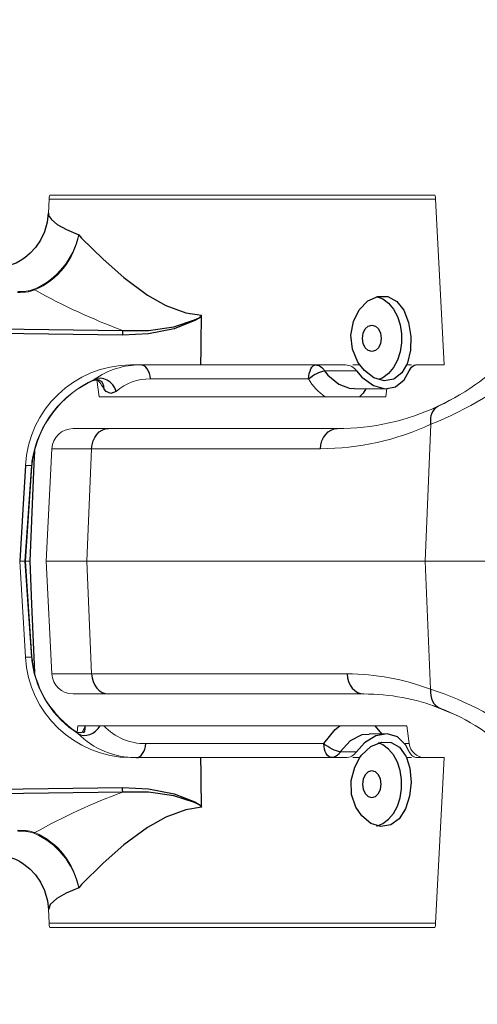
# Model space of a CAD drawing. Extents: x 0 to 6728, y 0 to 4752.
# Drawn here: x 3168 to 3306, y 1129 to 1426 of the extents above; entities that cross this region are included whole.
import ezdxf

# ---------------------------------------------------------------- set-up
doc = ezdxf.new("R2010")
doc.units = 0
doc.header["$MEASUREMENT"] = 0
doc.header["$PDSIZE"] = -1
doc.styles.add('SLDTEXTSTYLE0', font='ARIAL.TTF', dxfattribs={"width": 0.948})
doc.dimstyles.new('SLDDIMSTYLE0', dxfattribs={"dimtxt": 56.444444, "dimasz": 40, "dimexe": 12, "dimexo": 0.0625, "dimgap": 14.111111, "dimtad": 2, "dimdec": 4, "dimlfac": 0.625, "dimzin": 12, "dimdsep": 46, "dimtxsty": 'SLDTEXTSTYLE0', "dimsah": 1, "dimcen": 0.09, "dimclrd": 5, "dimclre": 5, "dimclrt": 5, "dimadec": 1, "dimazin": 0, "dimtfac": 1, "dimtofl": 0, "dimtmove": 0, "dimatfit": 3, "dimfxl": 0, "dimtolj": 1, "dimarcsym": 0})
doc.dimstyles.new('SLDDIMSTYLE1', dxfattribs={"dimtxt": 56.444444, "dimasz": 40, "dimexe": 12, "dimexo": 0.0625, "dimgap": 14.111111, "dimtad": 2, "dimdec": 4, "dimlfac": 0.625, "dimzin": 12, "dimdsep": 46, "dimtxsty": 'SLDTEXTSTYLE0', "dimsah": 1, "dimcen": 0.09, "dimclrd": 5, "dimclre": 5, "dimclrt": 5, "dimadec": 1, "dimazin": 0, "dimtfac": 1, "dimtofl": 0, "dimtmove": 0, "dimatfit": 3, "dimfxl": 0, "dimtolj": 1, "dimtzin": 12, "dimarcsym": 0})
doc.dimstyles.new('SLDDIMSTYLE2', dxfattribs={"dimtxt": 56.444444, "dimasz": 40, "dimexe": 12, "dimexo": 0.0625, "dimgap": 14.111111, "dimtad": 2, "dimdec": 4, "dimlfac": 0.625, "dimzin": 12, "dimdsep": 46, "dimtxsty": 'SLDTEXTSTYLE0', "dimsah": 1, "dimcen": 0.09, "dimclrd": 5, "dimclre": 5, "dimclrt": 5, "dimadec": 1, "dimazin": 0, "dimtfac": 1, "dimtofl": 0, "dimtmove": 0, "dimatfit": 3, "dimfxl": 0, "dimtolj": 1, "dimtzin": 12, "dimarcsym": 0})
doc.dimstyles.new('SLDDIMSTYLE3', dxfattribs={"dimtxt": 56.444444, "dimasz": 40, "dimexe": 12, "dimexo": 0.0625, "dimgap": 14.111111, "dimtad": 2, "dimdec": 1, "dimlfac": 0.625, "dimzin": 12, "dimdsep": 46, "dimtxsty": 'SLDTEXTSTYLE0', "dimsah": 1, "dimcen": 0.09, "dimclrd": 5, "dimclre": 5, "dimclrt": 5, "dimadec": 0, "dimazin": 0, "dimtfac": 1, "dimtofl": 0, "dimtmove": 0, "dimatfit": 3, "dimfxl": 0, "dimtolj": 1, "dimtzin": 12, "dimarcsym": 0})
doc.dimstyles.new('SLDDIMSTYLE5', dxfattribs={"dimtxt": 56.444444, "dimasz": 40, "dimexe": 12, "dimexo": 0.0625, "dimgap": 14.111111, "dimtad": 2, "dimdec": 1, "dimlfac": 0.125, "dimzin": 12, "dimdsep": 46, "dimtxsty": 'SLDTEXTSTYLE0', "dimsah": 1, "dimcen": 0.09, "dimclrd": 5, "dimclre": 5, "dimclrt": 5, "dimadec": 0, "dimazin": 0, "dimtfac": 1, "dimtofl": 0, "dimtmove": 0, "dimatfit": 3, "dimfxl": 0, "dimtolj": 1, "dimtzin": 12, "dimarcsym": 0})
doc.dimstyles.new('SLDDIMSTYLE6', dxfattribs={"dimtxt": 56.444444, "dimasz": 40, "dimexe": 12, "dimexo": 0.0625, "dimgap": 14.111111, "dimtad": 2, "dimdec": 1, "dimlfac": 0.125, "dimzin": 12, "dimdsep": 46, "dimtxsty": 'SLDTEXTSTYLE0', "dimsah": 1, "dimcen": 0.09, "dimclrd": 5, "dimclre": 5, "dimclrt": 5, "dimadec": 0, "dimazin": 0, "dimtfac": 1, "dimtmove": 0, "dimatfit": 3, "dimfxl": 0, "dimtolj": 1, "dimtzin": 12, "dimarcsym": 0})
doc.dimstyles.new('SLDDIMSTYLE7', dxfattribs={"dimtxt": 56.444444, "dimasz": 40, "dimexe": 12, "dimexo": 0.0625, "dimgap": 14.111111, "dimtad": 2, "dimdec": 4, "dimlfac": 0.125, "dimzin": 12, "dimdsep": 46, "dimtxsty": 'SLDTEXTSTYLE0', "dimsah": 1, "dimcen": 0.09, "dimclrd": 5, "dimclre": 5, "dimclrt": 5, "dimadec": 1, "dimazin": 0, "dimtfac": 1, "dimtofl": 0, "dimtmove": 0, "dimatfit": 3, "dimfxl": 0, "dimtolj": 1, "dimtzin": 12, "dimarcsym": 0})
doc.dimstyles.new('SLDDIMSTYLE8', dxfattribs={"dimtxt": 56.444444, "dimasz": 40, "dimexe": 12, "dimexo": 0.0625, "dimgap": 14.111111, "dimtad": 2, "dimdec": 4, "dimlfac": 0.125, "dimzin": 12, "dimdsep": 46, "dimtxsty": 'SLDTEXTSTYLE0', "dimsah": 1, "dimcen": 0.09, "dimclrd": 5, "dimclre": 5, "dimclrt": 5, "dimadec": 1, "dimazin": 0, "dimtfac": 1, "dimtofl": 0, "dimtmove": 0, "dimatfit": 3, "dimfxl": 0, "dimtolj": 1, "dimtzin": 12, "dimarcsym": 0})

# ---------------------------------------------------------------- blocks, each defined once
blk = doc.blocks.new('*D')
at = {"color": 7}
for p, q in [((4833.49, 4102.16), (4864.49, 4277.96)), ((4833.49, 4102.16), (4862.4, 4266.13)), ((4506.17, 4150.44), (4472.24, 4243.64)), ((4282.58, 4239.95), (4202.58, 4239.95)), ((4602.53, 3854.19), (4282.58, 4239.95)), ((4833.49, 4102.16), (4842.8, 4154.96)), ((4561.53, 3632.78), (4045.37, 3946.71)), ((5395.47, 3770.19), (5435.9, 3784.91)), ((4561.53, 3632.78), (4727.2, 3532.02)), ((4416.2, 3577.97), (4084.15, 3629.55)), ((4416.2, 3577.97), (5048.61, 3479.74)), ((4737.61, 3525.69), (4903.28, 3424.93)), ((1671.27, 2672.45), (1671.27, 3010.76)), ((1668.07, 2675.65), (1432.05, 2911.67))]:
    blk.add_line(p, q, dxfattribs=at)
for p, q in [((1671.27, 2681.74), (1671.27, 3000.3)), ((1727.27, 2681.74), (1727.27, 3000.3)), ((1671.27, 2988.3), (1591.27, 2988.3)), ((1671.27, 2988.3), (1727.27, 2988.3)), ((1727.27, 2988.3), (2185.13, 2988.3)), ((5519.08, 2536.99), (5388.66, 2895.31)), ((4641.01, 2610.42), (5392.77, 2884.04)), ((1860.46, 2675.65), (1860.46, 2815.67)), ((1523.22, 2675.65), (1523.22, 2755.65)), ((1730.47, 2675.65), (1511.22, 2675.65)), ((1523.22, 2672.45), (1523.22, 2675.65)), ((1730.47, 2675.65), (1872.46, 2675.65)), ((1860.46, 2643.65), (1860.46, 2675.65)), ((1671.27, 2672.45), (1511.22, 2672.45)), ((1523.22, 2672.45), (1523.22, 2555.9)), ((5470.84, 2515.17), (5842.25, 2650.35)), ((5830.97, 2646.25), (5882.96, 2503.42)), ((1707.81, 2643.65), (1872.46, 2643.65)), ((1860.46, 2643.65), (1860.46, 2563.65)), ((4746.81, 2319.76), (4636.91, 2621.7)), ((1682.18, 2598.85), (1682.18, 2440.69)), ((1716.36, 2598.85), (1716.36, 2440.69)), ((5479.04, 2492.62), (5723.91, 2581.75)), ((5712.64, 2577.64), (5756.42, 2457.36)), ((5467.19, 2352.09), (5894.23, 2507.52)), ((5882.96, 2503.42), (5954.19, 2307.7)), ((5628.43, 2419.29), (5601.06, 2494.46)), ((5527.33, 2373.98), (5767.69, 2461.46)), ((5756.42, 2457.36), (5815.82, 2294.16)), ((1682.18, 2452.69), (1602.18, 2452.69)), ((1682.18, 2452.69), (1716.36, 2452.69)), ((1716.36, 2452.69), (2040.77, 2452.69)), ((5024.55, 2199.5), (5639.7, 2423.39)), ((5628.43, 2419.29), (5631.16, 2411.77)), ((5390.23, 2324.08), (5642.44, 2415.88)), ((5631.16, 2411.77), (5713.52, 2185.51)), ((4615.43, 2135.72), (4537.89, 2348.76)), ((5381.76, 2329.51), (5523.95, 1938.87)), ((5074.16, 2209.04), (5378.77, 2319.91)), ((4978.53, 2267.88), (4604.15, 2131.62)), ((5074.52, 2209.17), (4634.25, 2048.92)), ((5005.89, 2192.7), (5006.54, 2190.91)), ((5010.71, 2179.46), (5148.07, 1802.06)), ((4925.93, 2155.09), (4997.76, 1957.74)), ((4615.43, 2135.72), (4645.52, 2053.03)), ((4865.79, 2133.2), (4937.62, 1935.85)), ((4645.52, 2053.03), (4672.89, 1977.85)), ((4993.66, 1969.02), (5068.83, 1996.38)), ((5519.84, 1950.14), (5595.02, 1977.5)), ((5595.02, 1977.5), (5675.02, 1977.5)), ((5143.97, 1813.33), (5519.84, 1950.14)), ((4933.51, 1947.13), (4825.37, 1907.77)), ((2630.4, 1277.48), (2630.4, 1837.08)), ((1699.27, 1678.68), (904.35, 1678.68)), ((916.35, 1678.68), (916.35, 846.68)), ((1699.27, 1678.68), (1119.54, 1678.68)), ((1131.54, 1678.68), (1131.54, 1262.68)), ((1699.27, 1678.68), (1699.59, 336.99)), ((1118.93, 1546.05), (1055.84, 1546.05)), ((1055.84, 1546.05), (1055.84, 1395.3)), ((1118.93, 1395.3), (1118.93, 1546.05)), ((1055.84, 1395.3), (1118.93, 1395.3)), ((903.74, 1338.05), (840.65, 1338.05)), ((840.65, 1338.05), (840.65, 1187.31)), ((903.74, 1187.31), (903.74, 1338.05)), ((2483.27, 1277.48), (2642.4, 1277.48)), ((2630.4, 1247.88), (2630.4, 1277.48)), ((2483.27, 1262.68), (1119.54, 1262.68)), ((2035.27, 1262.68), (2035.27, 337.75)), ((2035.37, 1262.68), (2035.59, 337.07)), ((2483.27, 1262.68), (2483.27, 337.75)), ((2483.27, 1247.88), (2642.4, 1247.88)), ((2630.4, 1247.88), (2630.4, 1167.88)), ((840.65, 1187.31), (903.74, 1187.31)), ((1699.27, 846.68), (904.35, 846.68)), ((1942.94, 424.74), (1792.2, 424.71)), ((1792.2, 424.71), (1792.21, 361.62)), ((1942.96, 361.66), (1942.94, 424.74)), ((2183.9, 425.45), (2183.9, 362.37)), ((2334.64, 425.45), (2183.9, 425.45)), ((2334.64, 362.37), (2334.64, 425.45)), ((2183.9, 362.37), (2334.64, 362.37)), ((1792.21, 361.62), (1942.96, 361.66)), ((1699.59, 348.99), (2035.59, 349.07)), ((2035.27, 349.75), (2483.27, 349.75))]:
    blk.add_line(p, q)
for centre, radius, start, end in [((4732.4, 3528.85), 748.66, 80, 110), ((4732.4, 3528.85), 736.65, 20, 80), ((4732.4, 3528.85), 623.77, 90, 100.86209), ((4732.4, 3528.85), 623.77, 80, 90), ((1671.27, 2672.45), 326.31, 90, 135)]:
    blk.add_arc(centre, radius, start, end, dxfattribs=at)
for p in [(4732.4, 4191.15), (4506.17, 4150.44), (4833.49, 4102.16), (4833.49, 4102.16), (4833.49, 4102.16), (4602.53, 3854.19), (4643.39, 3804.92), (5395.47, 3770.19), (4561.53, 3632.78), (4416.2, 3577.97), (4732.4, 3528.85), (4732.4, 3528.85), (4732.4, 3528.85), (4732.4, 3528.85), (4732.4, 3528.85), (4732.4, 3528.85), (5048.61, 3479.74), (4903.28, 3424.93), (1668.07, 2675.65), (1671.27, 2672.45), (1671.27, 2672.45), (1671.27, 2643.65)]:
    blk.add_point(p, dxfattribs=at)
for p in [(1730.47, 2675.65), (1730.47, 2675.65), (1671.27, 2672.45), (1671.27, 2672.45), (1727.27, 2672.45), (1707.81, 2643.65), (1682.18, 2598.85), (1716.36, 2598.85), (5519.08, 2536.99), (5470.84, 2515.17), (5479.04, 2492.62), (5527.33, 2373.98), (5467.19, 2352.09), (5381.76, 2329.51), (4746.81, 2319.76), (4978.53, 2267.88), (5074.16, 2209.04), (5074.52, 2209.17), (5024.55, 2199.5), (5005.89, 2192.7), (4925.93, 2155.09), (4865.79, 2133.2), (1699.27, 1678.68), (1699.27, 1678.68), (1699.27, 1678.68), (2483.27, 1277.48), (2035.27, 1262.68), (2035.37, 1262.68), (2483.27, 1262.68), (2483.27, 1262.68), (2483.27, 1247.88), (1699.27, 846.68)]:
    blk.add_point(p)
for points in [[(4862.41, 4266.14), (4823.73, 4277.97), (4821.96, 4266.1)], [(4860.32, 4254.31), (4898.31, 4240.42), (4900.71, 4252.17)], [(4476.35, 4232.37), (4516.19, 4239.35), (4512.38, 4250.73)], [(4732.4, 4152.62), (4772.19, 4145.34), (4772.58, 4157.34)], [(4840.72, 4143.15), (4801.98, 4154.77), (4800.27, 4142.89)], [(4602.53, 3854.19), (4581.61, 3888.8), (4572.37, 3881.14)], [(5424.62, 3780.8), (5415.51, 3820.21), (5404.35, 3815.8)], [(4561.53, 3632.78), (4530.47, 3658.69), (4524.23, 3648.44)], [(4416.2, 3577.97), (4377.59, 3590.04), (4375.75, 3578.18)], [(1671.27, 2998.76), (1630.98, 3002.31), (1631.71, 2990.33)], [(1440.53, 2903.19), (1474.46, 2925.2), (1466.51, 2934.19)]]:
    blk.add_solid(points, dxfattribs=at)
for points in [[(1671.27, 2988.3), (1631.27, 2994.3), (1631.27, 2982.3)], [(1727.27, 2988.3), (1767.27, 2982.3), (1767.27, 2994.3)], [(5392.77, 2884.04), (5353.13, 2875.99), (5357.23, 2864.72)], [(1523.22, 2675.65), (1529.22, 2715.65), (1517.22, 2715.65)], [(1860.46, 2675.65), (1866.46, 2715.65), (1854.46, 2715.65)], [(1523.22, 2672.45), (1517.22, 2632.45), (1529.22, 2632.45)], [(5830.97, 2646.25), (5839.01, 2606.61), (5850.29, 2610.72)], [(1860.46, 2643.65), (1854.46, 2603.65), (1866.46, 2603.65)], [(4641.01, 2610.42), (4680.65, 2618.46), (4676.55, 2629.74)], [(5712.64, 2577.64), (5720.68, 2538), (5731.96, 2542.11)], [(5882.96, 2503.42), (5874.91, 2543.06), (5863.64, 2538.95)], [(5756.42, 2457.36), (5748.37, 2497), (5737.1, 2492.9)], [(1682.18, 2452.69), (1642.18, 2458.69), (1642.18, 2446.69)], [(1716.36, 2452.69), (1756.36, 2446.69), (1756.36, 2458.69)], [(5628.43, 2419.29), (5620.38, 2458.93), (5609.11, 2454.82)], [(5631.16, 2411.77), (5639.2, 2372.13), (5650.48, 2376.24)], [(4615.43, 2135.72), (4607.38, 2175.36), (4596.11, 2171.26)], [(4645.52, 2053.03), (4653.57, 2013.39), (4664.84, 2017.49)], [(4993.66, 1969.02), (5033.29, 1977.06), (5029.19, 1988.33)], [(5519.84, 1950.14), (5559.48, 1958.18), (5555.38, 1969.46)], [(5519.84, 1950.14), (5480.2, 1942.1), (5484.31, 1930.82)], [(4933.51, 1947.13), (4893.87, 1939.08), (4897.98, 1927.81)], [(5143.97, 1813.33), (5183.61, 1821.38), (5179.5, 1832.65)], [(916.35, 1678.68), (910.35, 1638.68), (922.35, 1638.68)], [(1131.54, 1678.68), (1125.54, 1638.68), (1137.54, 1638.68)], [(2630.4, 1277.48), (2636.4, 1317.48), (2624.4, 1317.48)], [(1131.54, 1262.68), (1137.54, 1302.68), (1125.54, 1302.68)], [(2630.4, 1247.88), (2624.4, 1207.88), (2636.4, 1207.88)], [(916.35, 846.68), (922.35, 886.68), (910.35, 886.68)], [(1699.59, 348.99), (1739.59, 342.99), (1739.58, 354.99)], [(2035.59, 349.07), (1995.58, 355.06), (1995.59, 343.06)], [(2035.27, 349.75), (2075.27, 343.75), (2075.27, 355.75)], [(2483.27, 349.75), (2443.27, 355.75), (2443.27, 343.75)]]:
    blk.add_solid(points)
at = {"color": 7, "attachment_point": 1, "style": 'SLDTEXTSTYLE0'}
for s, insert, char_height, rotation in [('30%%d', (4619.92, 4325.53), 42.333, 5), ('10%%d', (4621.5, 4199.64), 42.333, 5.7934), ('60%%d', (5179.67, 4186.69), 42.333, 320), (' 5x', (5244.98, 4131.89), 42.333, 320), ('(', (4084.67, 3986.89), 42.33, 328.6921), ('%%c', (4100.75, 3977.11), 42.333, 328.6921), ('50', (4151.96, 3945.97), 42.333, 328.6921), (')', (4205.5, 3913.4), 42.33, 328.6921), ('%%c', (4105.1, 3681.69), 42.333, 351.1709), ('80', (4164.33, 3672.49), 42.333, 351.1709), ('45%%d', (1486.05, 3008.22), 42.333, 22.5)]:
    blk.add_mtext(s, dxfattribs=dict(at, insert=insert, char_height=char_height, rotation=rotation))
for s, insert, char_height in [('%%c', (3938.36, 4263.19), 42.333), ('8', (3998.3, 4263.19), 42.33), ('H7', (4029.64, 4263.19), 42.333), ('8', (4158.56, 4263.19), 42.33), ('{\\Fgdt;x}', (4101.76, 4263.19), 42.333)]:
    blk.add_mtext(s, dxfattribs=dict(at, insert=insert, char_height=char_height))
at = {"attachment_point": 1, "style": 'SLDTEXTSTYLE0'}
for s, insert, char_height in [(' H8 (2x)', (1971.75, 3043.09), 42.333), ('%%c', (1849.14, 3043.09), 42.333), ('35', (1909.08, 3043.09), 42.333), ('%%c', (1858.39, 2507.48), 42.333), ('18,5', (1918.34, 2507.48), 42.333), ('(6x)', (4729.3, 1899.47), 42.333), ('8', (4697.97, 1899.47), 42.33), ('M', (4650.96, 1899.47), 42.33)]:
    blk.add_mtext(s, dxfattribs=dict(at, insert=insert, char_height=char_height))
for s, insert, char_height, rotation in [(' H8', (5029.24, 2810.02), 42.333, 20), ('100', (4940.9, 2777.87), 42.333, 20), ('20', (1805.68, 2740.29), 42.333, 90), ('%%c', (4884.58, 2757.37), 42.333, 20), ('2', (1468.44, 2568.6), 42.33, 90), ('19', (5979.89, 2397.27), 42.333, 290), ('16', (5841.52, 2383.72), 42.333, 290), ('11', (4593.71, 2355.56), 42.333, 290), ('1', (5710.2, 2354.8), 42.33, 290), ('x45', (5720.92, 2325.35), 42.333, 290), ('%%d', (5752.02, 2239.9), 42.333, 290), (' H7', (5329.53, 1939.17), 42.333, 20), ('50', (5270.64, 1917.74), 42.333, 20), ('%%c', (5214.32, 1897.24), 42.333, 20), ('18,5', (2575.61, 1714.63), 42.333, 90), ('%%c', (2575.61, 1654.7), 42.333, 90), (' 260 ', (1064.14, 1408), 42.333, 90), (' 520 ', (848.95, 1200.01), 42.333, 90), (' 210 ', (1804.9, 416.41), 42.333, 0.0137), (' 280 ', (2196.6, 417.15), 42.333, 360)]:
    blk.add_mtext(s, dxfattribs=dict(at, insert=insert, char_height=char_height, rotation=rotation))

msp = doc.modelspace()

# ---------------------------------------------------------------- linework, layer by layer
at = {"color": 7, "linetype": 'Continuous', "lineweight": 0}
for p, q in [((3176.9884, 1371.81302), (3176.76466, 1367.54383)), ((3293.54936, 1371.81302), (3176.9884, 1371.81302)), ((3293.3549, 1373.07807), (3177.18285, 1373.07807)), ((3296.16634, 1321.87807), (3293.54936, 1371.81302)), ((3222.78016, 1321.87807), (3201.55179, 1321.87807)), ((3266.4072, 1321.87807), (3222.78016, 1321.87807)), ((3268.59915, 1321.87807), (3270.68088, 1321.87807)), ((3284.8117, 1321.87807), (3286.23547, 1321.87807)), ((3296.16634, 1321.87807), (3287.60343, 1321.87807)), ((3269.7092, 1320.07807), (3260.04536, 1320.07807)), ((3191.42105, 1317.38103), (3192.04761, 1312.27807)), ((3255.22882, 1317.66304), (3207.56626, 1317.66304)), ((3260.19705, 1312.27807), (3192.04761, 1312.27807)), ((3270.57701, 1312.27807), (3260.19705, 1312.27807)), ((3268.99434, 1314.67807), (3278.58388, 1314.67807)), ((3278.49015, 1312.27807), (3270.57701, 1312.27807)), ((3278.49015, 1312.27807), (3278.79806, 1314.7858)), ((3292.21241, 1308.48356), (3298.30076, 1311.45994)), ((3290.40785, 1262.67807), (3292.12423, 1304.03709)), ((3184.23856, 1302.67807), (3194.86014, 1302.67807)), ((3194.86014, 1302.67807), (3263.88554, 1302.67807)), ((3199.10881, 1302.67807), (3231.51128, 1302.67807)), ((3207.26052, 1302.67807), (3206.46888, 1302.67807)), ((3231.51128, 1302.67807), (3235.89911, 1302.67807)), ((3263.89041, 1302.67807), (3235.89911, 1302.67807)), ((3257.43405, 1302.67807), (3263.88725, 1302.67807)), ((3177.84733, 1296.61302), (3176.06888, 1262.67807)), ((3189.7992, 1296.61302), (3177.84733, 1296.61302)), ((3188.39092, 1262.67807), (3189.7992, 1296.61302)), ((3258.8246, 1296.61302), (3189.7992, 1296.61302)), ((3169.7159, 1262.67807), (3171.71118, 1291.55282)), ((3169.84979, 1262.67807), (3171.83407, 1291.39345)), ((3171.71118, 1291.55282), (3169.86384, 1291.55282)), ((3171.71118, 1291.55282), (3171.83407, 1291.39345)), ((3171.87863, 1293.22298), (3171.99369, 1293.07293)), ((3168.1246, 1262.67807), (3169.86384, 1233.80332)), ((3168.1246, 1262.67807), (3169.7159, 1262.67807)), ((3169.7159, 1262.67807), (3169.84979, 1262.67807)), ((3171.71118, 1233.80332), (3169.7159, 1262.67807)), ((3171.83407, 1233.96269), (3169.84979, 1262.67807)), ((3171.13348, 1262.67807), (3169.84979, 1262.67807)), ((3176.06888, 1262.67807), (3177.84733, 1228.74312)), ((3188.39092, 1262.67807), (3176.06888, 1262.67807)), ((3290.40785, 1262.67807), (3188.39092, 1262.67807)), ((3189.7992, 1228.74312), (3188.39092, 1262.67807)), ((3316.39751, 1262.67807), (3290.40785, 1262.67807)), ((3292.0095, 1224.08349), (3290.40785, 1262.67807)), ((3169.86384, 1233.80332), (3171.71118, 1233.80332)), ((3171.71118, 1233.80332), (3171.83407, 1233.96269)), ((3171.87863, 1232.13316), (3171.99368, 1232.28322)), ((3177.84733, 1228.74312), (3189.7992, 1228.74312)), ((3189.7992, 1228.74312), (3266.82419, 1228.74312)), ((3194.86014, 1222.67807), (3184.23856, 1222.67807)), ((3271.88513, 1222.67807), (3194.86014, 1222.67807)), ((3271.88747, 1222.67807), (3257.43405, 1222.67807)), ((3274.91867, 1222.60625), (3271.88747, 1222.67807)), ((3300.00469, 1216.1603), (3292.63219, 1219.22283)), ((3185.66757, 1210.78184), (3185.14529, 1211.16503)), ((3185.64761, 1213.07807), (3185.41707, 1211.20046)), ((3185.64761, 1213.07807), (3188.02909, 1213.07807)), ((3186.85079, 1210.99833), (3187.91611, 1212.88108)), ((3187.91611, 1212.88108), (3188.02909, 1213.07807)), ((3188.02909, 1213.07807), (3192.38404, 1213.07807)), ((3192.38404, 1213.07807), (3193.50062, 1213.07807)), ((3193.50062, 1213.07807), (3264.70302, 1213.07807)), ((3264.70302, 1213.07807), (3275.21762, 1213.07807)), ((3275.21762, 1213.07807), (3284.89015, 1213.07807)), ((3285.55134, 1207.6931), (3284.89015, 1213.07807)), ((3278.58388, 1210.67807), (3273.52794, 1210.67807)), ((3206.12244, 1207.6931), (3259.79977, 1207.6931)), ((3264.77358, 1205.27807), (3269.7092, 1205.27807)), ((3284.35887, 1207.6931), (3285.55134, 1207.6931)), ((3201.55179, 1203.47807), (3222.78016, 1203.47807)), ((3222.78016, 1203.47807), (3266.4072, 1203.47807)), ((3270.68088, 1203.47807), (3268.59915, 1203.47807)), ((3286.23547, 1203.47807), (3284.8117, 1203.47807)), ((3287.60343, 1203.47807), (3296.16634, 1203.47807)), ((3293.54936, 1153.54312), (3296.16634, 1203.47807)), ((3176.76539, 1157.79834), (3176.9884, 1153.54312)), ((3176.88286, 1157.80449), (3176.85966, 1157.72526)), ((3176.9884, 1153.54312), (3293.54936, 1153.54312)), ((3177.18285, 1152.27807), (3293.3549, 1152.27807))]:
    msp.add_line(p, q, dxfattribs=at)
at = {"color": 7, "linetype": 'Continuous', "flags": 128}
for points in [[(3176.7567, 1367.58599), (3176.4389, 1364.8781), (3175.59807, 1362.01245), (3174.38436, 1359.4741), (3172.91112, 1357.31018), (3171.30569, 1355.55053), (3169.70645, 1354.20102), (3168.23837, 1353.23077), (3167.02053, 1352.59325), (3166.12708, 1352.21877), (3165.5294, 1352.01684), (3165.25191, 1351.94101), (3165.27452, 1351.94529)], [(3176.963, 1367.53344), (3176.85534, 1366.97045), (3177.70768, 1365.6846), (3179.47224, 1364.25977), (3182.2144, 1362.71295), (3185.91491, 1361.12349)], [(3185.91491, 1361.12349), (3186.80891, 1360.13185), (3193.30585, 1353.72292), (3199.52821, 1348.18862), (3206.65907, 1342.90963), (3212.14436, 1339.80626), (3218.23288, 1337.58263), (3222.90842, 1336.84117)], [(3172.73491, 1344.49138), (3170.65424, 1343.94946), (3170.65414, 1343.94944)], [(3172.41768, 1344.66496), (3172.45588, 1344.65137), (3172.49457, 1344.63543), (3172.53373, 1344.61715), (3172.5733, 1344.59654), (3172.61325, 1344.57364), (3172.65353, 1344.54845), (3172.69409, 1344.52103), (3172.73491, 1344.49138)], [(3270.68088, 1321.87807), (3270.13835, 1322.71611), (3268.50157, 1326.60863), (3268.00986, 1330.89308), (3268.7338, 1335.00235), (3270.51414, 1338.52857), (3273.10936, 1341.14995), (3276.144, 1342.52453), (3279.16302, 1342.46943), (3281.83312, 1341.02658), (3283.96505, 1338.33839), (3285.41399, 1334.66789), (3286.08436, 1330.48913), (3285.96907, 1326.3188), (3285.07312, 1322.52808), (3284.8117, 1321.87807)], [(3275.70223, 1342.52378), (3275.76546, 1342.50945), (3277.65128, 1341.76897), (3279.38046, 1340.47249), (3280.87213, 1338.68062), (3282.05656, 1336.47716), (3282.87835, 1333.96513), (3283.29908, 1331.26199), (3283.29908, 1328.49415), (3282.87835, 1325.79101), (3282.05656, 1323.27898), (3280.87213, 1321.07552), (3279.38046, 1319.28365), (3277.65128, 1317.98717), (3276.41233, 1317.43114)], [(2516.84863, 1341.34477), (2526.70142, 1341.21339), (2594.21689, 1340.31423), (2729.08845, 1338.53085), (2863.73973, 1336.74307), (2998.14082, 1334.94542), (3132.26048, 1333.14298), (3199.21216, 1332.23984)], [(3199.09615, 1330.85257), (3132.14715, 1331.7553), (2998.03362, 1333.55704), (2863.63868, 1335.35343), (2728.99355, 1337.13978), (2594.128, 1338.922), (2526.61553, 1339.82039), (2517.03908, 1339.94795)], [(3222.93167, 1336.69251), (3222.87391, 1336.56977), (3222.63046, 1336.28642), (3222.28239, 1336.01014), (3220.96009, 1335.22568), (3214.7559, 1332.79552), (3206.99753, 1331.24438), (3199.09615, 1330.85257)], [(3199.21216, 1332.23984), (3206.9426, 1332.27504), (3214.60506, 1333.39992), (3220.86136, 1335.4263), (3222.21606, 1336.10797), (3222.57387, 1336.35045), (3222.82391, 1336.60044), (3222.89408, 1336.74241), (3222.90842, 1336.84117)], [(3222.78016, 1321.87807), (3222.82837, 1326.59267), (3222.87659, 1331.30728), (3222.90413, 1333.99989), (3222.93167, 1336.69251)], [(3271.47275, 1329.87807), (3271.68805, 1331.4088), (3272.30117, 1332.7065), (3273.21878, 1333.57359), (3274.30117, 1333.87807), (3275.38356, 1333.57359), (3276.30117, 1332.7065), (3276.9143, 1331.4088), (3277.1296, 1329.87807), (3276.9143, 1328.34734), (3276.30117, 1327.04964), (3275.38356, 1326.18255), (3274.30117, 1325.87807), (3273.21878, 1326.18255), (3272.30117, 1327.04964), (3271.68805, 1328.34734), (3271.47275, 1329.87807)], [(3199.21216, 1332.23984), (3199.18939, 1332.08867), (3199.16875, 1331.92907), (3199.1504, 1331.76202), (3199.13442, 1331.58856), (3199.12094, 1331.40977), (3199.11002, 1331.22675), (3199.10174, 1331.04063), (3199.09615, 1330.85257)], [(3207.56626, 1317.66304), (3207.45058, 1318.51147), (3207.24034, 1319.31302), (3206.9424, 1320.04149), (3206.56652, 1320.67306), (3206.12498, 1321.18707), (3205.63222, 1321.56672), (3205.10436, 1321.79959), (3204.55865, 1321.87807)], [(3255.22882, 1317.66304), (3255.31217, 1318.51147), (3255.46365, 1319.31302), (3255.67832, 1320.04149), (3255.94914, 1320.67306), (3256.26728, 1321.18707), (3256.62231, 1321.56672), (3257.00264, 1321.79959), (3257.39583, 1321.87807)], [(3257.39583, 1321.87807), (3257.77503, 1321.84802), (3258.14949, 1321.75824), (3258.51451, 1321.60986), (3258.86552, 1321.40473), (3259.19813, 1321.14543), (3259.50817, 1320.8352), (3259.79177, 1320.47792), (3260.04536, 1320.07807)], [(3284.8117, 1321.87807), (3283.36674, 1319.47247), (3280.91456, 1317.57499), (3277.99408, 1317.0984), (3274.95528, 1318.00708), (3272.08788, 1320.17111), (3270.68088, 1321.87807)], [(3285.60637, 1320.07807), (3286.25809, 1321.16003), (3287.05957, 1321.76708), (3287.60343, 1321.87807)], [(3255.22882, 1317.66304), (3255.80172, 1318.11775), (3256.41349, 1318.5471), (3257.04921, 1318.94063), (3257.69338, 1319.28876), (3258.33029, 1319.58298), (3258.94442, 1319.81612), (3259.5208, 1319.9825), (3260.04536, 1320.07807)], [(3260.04536, 1320.07807), (3261.08362, 1318.75192), (3264.34039, 1316.06535), (3267.82074, 1314.77764), (3268.98782, 1314.86195)], [(3269.7092, 1320.07807), (3271.34029, 1318.13479), (3274.77554, 1315.626), (3278.28755, 1314.68465), (3281.46073, 1315.31333), (3284.03593, 1317.39397), (3285.60637, 1320.07807)], [(3190.24024, 1317.26471), (3190.42331, 1317.31813), (3190.61376, 1317.45501)], [(3190.25647, 1317.2181), (3190.27207, 1317.22739), (3190.9712, 1317.41728), (3191.99142, 1317.33507), (3192.67724, 1317.02226), (3192.89526, 1316.84114), (3192.88469, 1316.85648)], [(3197.19283, 1313.90344), (3196.7928, 1314.9274), (3196.18832, 1315.86429), (3195.4121, 1316.6634), (3194.50615, 1317.28148), (3193.51951, 1317.68507), (3192.50556, 1317.85235), (3191.51918, 1317.77425), (3190.61376, 1317.45501)], [(3193.59939, 1314.57131), (3193.51445, 1315.45386), (3193.23596, 1316.273), (3192.85039, 1316.89996)], [(3197.19283, 1313.90344), (3195.59879, 1313.21865), (3194.15527, 1313.89876), (3193.59939, 1314.57131)], [(3272.51113, 1314.67807), (3271.7042, 1313.36764), (3270.57701, 1312.27807)], [(3292.12423, 1304.03709), (3292.05529, 1304.93303), (3292.09728, 1305.80236), (3292.24929, 1306.62627), (3292.50803, 1307.38695), (3292.86792, 1308.06795), (3293.32116, 1308.65455), (3293.85795, 1309.13405), (3294.4667, 1309.49609)], [(3189.7992, 1296.61302), (3189.94013, 1297.81282), (3190.25777, 1298.95749), (3190.74073, 1300.00593), (3191.37164, 1300.92047), (3192.12785, 1301.66826), (3192.9822, 1302.22245), (3193.904, 1302.56313), (3194.86014, 1302.67807)], [(3258.8246, 1296.61302), (3258.96553, 1297.81282), (3259.28317, 1298.95749), (3259.76612, 1300.00593), (3260.39704, 1300.92047), (3261.15325, 1301.66826), (3262.0076, 1302.22245), (3262.9294, 1302.56313), (3263.88554, 1302.67807)], [(3172.54251, 1295.92373), (3172.38433, 1292.19131), (3171.13348, 1262.67807)], [(3169.86384, 1291.55282), (3169.0659, 1278.30539), (3168.1246, 1262.67807)], [(3171.83407, 1291.39345), (3171.86583, 1291.81375), (3171.99365, 1293.07262)], [(3171.13348, 1262.67807), (3171.68306, 1249.71109), (3172.55654, 1229.10159)], [(3171.99365, 1232.28353), (3171.94563, 1232.70274), (3171.83407, 1233.96269)], [(3189.7992, 1228.74312), (3189.94013, 1227.54332), (3190.25777, 1226.39865), (3190.74073, 1225.35021), (3191.37164, 1224.43567), (3192.12785, 1223.68788), (3192.9822, 1223.13369), (3193.904, 1222.79301), (3194.86014, 1222.67807)], [(3266.82419, 1228.74312), (3266.96512, 1227.54332), (3267.28277, 1226.39865), (3267.76572, 1225.35021), (3268.39663, 1224.43567), (3269.15284, 1223.68788), (3270.00719, 1223.13369), (3270.92899, 1222.79301), (3271.88513, 1222.67807)], [(3292.0095, 1224.08349), (3291.97012, 1223.13328), (3292.05158, 1222.21352), (3292.25195, 1221.34601), (3292.56649, 1220.55128), (3292.98773, 1219.84818), (3293.50571, 1219.25336), (3294.10814, 1218.78092), (3294.78076, 1218.44204)], [(3187.72604, 1211.34753), (3187.73204, 1211.35801), (3187.37283, 1211.1396), (3186.60839, 1210.93273), (3185.55539, 1211.04486), (3185.15841, 1211.23239), (3185.15825, 1211.23206)], [(3185.66757, 1210.78184), (3186.43731, 1210.39219), (3187.31634, 1210.20225), (3188.26178, 1210.2213), (3189.22752, 1210.44839), (3190.16644, 1210.87246), (3191.03274, 1211.47282), (3191.78416, 1212.22017), (3192.38404, 1213.07807)], [(3187.47721, 1210.97884), (3187.61698, 1211.23578), (3187.87231, 1212.02455), (3187.91611, 1212.88108)], [(3259.79977, 1207.6931), (3263.27826, 1211.98432), (3264.70302, 1213.07807)], [(3275.21762, 1213.07807), (3275.29457, 1213.01619), (3277.21877, 1210.67807)], [(3273.53459, 1210.49391), (3271.28022, 1210.3337), (3267.75637, 1208.49648), (3264.77358, 1205.27807)], [(3285.60637, 1205.27807), (3284.57695, 1207.22135), (3282.04214, 1209.73014), (3278.90318, 1210.67149), (3275.47875, 1210.04281), (3272.13284, 1207.96217), (3269.7092, 1205.27807)], [(3270.68088, 1203.47807), (3271.20937, 1204.18684), (3274.05328, 1206.8194), (3277.20942, 1208.15047), (3280.17885, 1208.04656), (3282.68008, 1206.61165), (3284.58491, 1203.96964), (3284.8117, 1203.47807)], [(3203.36084, 1203.47807), (3203.86191, 1203.55655), (3204.3466, 1203.78942), (3204.79905, 1204.16907), (3205.20447, 1204.68308), (3205.54961, 1205.31465), (3205.82318, 1206.04312), (3206.01622, 1206.84467), (3206.12244, 1207.6931)], [(3262.12405, 1203.47807), (3261.70233, 1203.55655), (3261.29439, 1203.78942), (3260.91359, 1204.16907), (3260.57237, 1204.68308), (3260.28189, 1205.31465), (3260.05164, 1206.04312), (3259.88917, 1206.84467), (3259.79977, 1207.6931)], [(3264.77358, 1205.27807), (3264.22682, 1205.36232), (3263.62639, 1205.52101), (3262.9876, 1205.75007), (3262.32677, 1206.04368), (3261.66076, 1206.39432), (3261.00658, 1206.79305), (3260.38092, 1207.22969), (3259.79977, 1207.6931)], [(3264.77358, 1205.27807), (3264.51999, 1204.87822), (3264.2364, 1204.52094), (3263.92635, 1204.21071), (3263.59374, 1203.95141), (3263.24273, 1203.74628), (3262.87771, 1203.5979), (3262.50326, 1203.50812), (3262.12405, 1203.47807)], [(3275.82654, 1182.86116), (3277.65128, 1183.58717), (3279.38046, 1184.88365), (3280.87213, 1186.67552), (3282.05656, 1188.87898), (3282.87835, 1191.39101), (3283.29908, 1194.09415), (3283.29908, 1196.86199), (3282.87835, 1199.56513), (3282.05656, 1202.07716), (3280.87213, 1204.28062), (3279.38046, 1206.07249), (3277.65128, 1207.36897), (3276.36486, 1207.94091)], [(3222.93167, 1188.66363), (3222.90413, 1191.35625), (3222.87659, 1194.04886), (3222.82837, 1198.76347), (3222.78016, 1203.47807)], [(3284.8117, 1203.47807), (3285.76889, 1200.30517), (3286.13026, 1196.05321), (3285.67838, 1191.81383), (3284.47926, 1188.03751), (3282.56241, 1185.04242), (3280.00111, 1183.17498), (3277.03363, 1182.69946), (3274.00256, 1183.64526), (3271.25008, 1185.89661), (3269.50425, 1188.50031), (3268.22333, 1192.37727), (3268.09779, 1196.59306), (3269.13939, 1200.6474), (3270.68088, 1203.47807)], [(3271.47275, 1195.47807), (3271.68805, 1193.94734), (3272.30117, 1192.64964), (3273.21878, 1191.78255), (3274.30117, 1191.47807), (3275.38356, 1191.78255), (3276.30117, 1192.64964), (3276.9143, 1193.94734), (3277.1296, 1195.47807), (3276.9143, 1197.0088), (3276.30117, 1198.3065), (3275.38356, 1199.17359), (3274.30117, 1199.47807), (3273.21878, 1199.17359), (3272.30117, 1198.3065), (3271.68805, 1197.0088), (3271.47275, 1195.47807)], [(2517.02596, 1185.40794), (2577.34658, 1186.21116), (2644.8191, 1187.10549), (2779.60932, 1188.88904), (2914.1625, 1190.67731), (3056.77505, 1192.58758), (3199.09615, 1194.50357)], [(3199.21216, 1193.1163), (3199.18939, 1193.26747), (3199.16875, 1193.42707), (3199.1504, 1193.59412), (3199.13442, 1193.76758), (3199.12094, 1193.94637), (3199.11002, 1194.12939), (3199.10174, 1194.31551), (3199.09615, 1194.50357)], [(3199.09615, 1194.50357), (3206.99753, 1194.11176), (3214.7559, 1192.56062), (3220.96009, 1190.13046), (3222.28239, 1189.346), (3222.63046, 1189.06972), (3222.87391, 1188.78637), (3222.93167, 1188.66363)], [(3199.21216, 1193.1163), (3056.88498, 1191.19954), (2914.26577, 1189.28826), (2779.70652, 1187.49861), (2644.91019, 1185.71372), (2577.43472, 1184.81875), (2516.84222, 1184.01122)], [(3222.90842, 1188.51497), (3222.89408, 1188.61373), (3222.82391, 1188.7557), (3222.57387, 1189.00569), (3222.21606, 1189.24818), (3220.86136, 1189.92984), (3214.60506, 1191.95622), (3206.9426, 1193.0811), (3199.21216, 1193.1163)], [(3222.90842, 1188.51497), (3218.23612, 1187.77433), (3212.14877, 1185.55197), (3206.66437, 1182.44996), (3199.5305, 1177.16944), (3193.30584, 1171.63321), (3186.80891, 1165.22428), (3185.91491, 1164.23265)], [(3222.93167, 1188.66363), (3222.91838, 1188.54846), (3222.90842, 1188.51497)], [(3167.45695, 1181.62337), (3170.01988, 1181.49968), (3170.65405, 1181.40671), (3170.65414, 1181.4067)], [(3172.73491, 1180.86476), (3172.69409, 1180.83512), (3172.65353, 1180.80769), (3172.61325, 1180.78251), (3172.5733, 1180.7596), (3172.53373, 1180.73899), (3172.49457, 1180.72071), (3172.45588, 1180.70477), (3172.41768, 1180.69118)], [(3165.24032, 1173.42007), (3165.23859, 1173.42039), (3165.43773, 1173.36817), (3165.99475, 1173.18762), (3166.87205, 1172.83202), (3168.04445, 1172.23723), (3169.4128, 1171.36766), (3171.19544, 1169.91031), (3172.86754, 1168.10433), (3174.38008, 1165.90063), (3175.59399, 1163.3808), (3176.48023, 1160.3456), (3176.77834, 1157.71851)], [(3185.91491, 1164.23265), (3182.17573, 1162.62421), (3179.33961, 1161.00718), (3177.2835, 1159.17302), (3176.88286, 1157.80449)]]:
    msp.add_lwpolyline(points, dxfattribs=at)
at = {"color": 7, "linetype": 'Continuous', "lineweight": 0}
for centre, radius, start, end in [((3183.37963, 1371.47807), 6.4, 165.5224878, 177), ((3287.15813, 1371.47807), 6.4, 3, 14.4775122), ((3163.29772, 1365.90765), 23.11765, 293.2349425, 348.0564204), ((3163.77881, 1365.12683), 22.49519, 293.4615772, 349.7487968), ((3167.81432, 1362.15628), 18.42698, 268.8887634, 278.8653203), ((3168.45988, 1356.31125), 12.30042, 266.0356883, 288.76948), ((3264.42386, 1507.9075), 187.38115, 240.7042398, 249.6339664), ((3222.48795, 1336.69927), 0.44378, 359.1282148, 18.6491289), ((3263.88138, 1374.68003), 72.00283, 295.1366964, 317.9289569), ((3201.83857, 1289.85984), 32.01952, 90.5131826, 176.9691621), ((3204.3747, 1298.26399), 23.61479, 89.5536881, 125.6424557), ((3266.2765, 1317.70963), 4.17049, 34.604231, 88.2039862), ((3257.25486, 1394.22097), 96.69026, 291.1388657, 312.10169), ((3203.85905, 1287.85574), 32.42768, 114.1078844, 170.4728888), ((3203.56148, 1288.14404), 31.95025, 114.5834583, 171.1262515), ((3171.34928, 1301.01166), 26.05632, 31.3589386, 39.7212832), ((3207.31921, 1302.1538), 15.51121, 89.0874052, 130.7562856), ((3269.82034, 1326.14097), 16.87566, 210.1573424, 235.2325588), ((3263.88547, 1374.6709), 71.99283, 270.0000584, 295.1368386), ((3258.82452, 1375.00585), 78.39283, 270.0000536, 295.1367348), ((3184.23856, 1296.27807), 6.4, 90, 177), ((3204.26225, 1289.13281), 32.6409, 172.8014499, 175.7481659), ((3201.90199, 1235.56257), 32.08641, 183.1430104, 269.3746449), ((3204.25103, 1236.22221), 32.62963, 184.2513251, 187.199059), ((3202.19242, 1236.58198), 30.6385, 188.3490718, 237.3606662), ((3202.10588, 1236.50665), 30.40693, 187.9834378, 236.2172884), ((3184.23856, 1229.07807), 6.4, 183, 270), ((3266.82414, 1158.3497), 70.39342, 69.0360744, 89.9999591), ((3265.14622, 1138.97682), 89.24563, 50.3606853, 72.4820853), ((3271.8851, 1158.68476), 63.99332, 69.0359575, 89.9999729), ((3271.88207, 1158.6767), 64.00192, 44.5177973, 69.0360004), ((3205.98087, 1224.84589), 17.15338, 223.3170763, 270.4728756), ((3203.07174, 1227.86045), 24.38409, 224.4590662, 270.6793164), ((3266.38145, 1207.45398), 3.97599, 270.3711376, 326.8206451), ((3290.31556, 1208.27807), 4.8, 187, 270), ((3288.27517, 1206.2312), 2.83389, 199.6535521, 256.2881842), ((3264.42386, 1017.44865), 187.38113, 110.3660333, 119.2957605), ((3168.35711, 1168.25386), 13.0834, 71.9190245, 93.2758072), ((3169.10549, 1171.19505), 10.3284, 69.4269364, 81.3765169), ((3163.29772, 1159.44849), 23.11765, 11.9435796, 66.7650575), ((3163.77881, 1160.22931), 22.49519, 10.2512032, 66.5384228), ((3183.37963, 1153.87807), 6.4, 183, 194.4775122), ((3287.15813, 1153.87807), 6.4, 345.5224878, 357)]:
    msp.add_arc(centre, radius, start, end, dxfattribs=at)

# ---------------------------------------------------------------- dimensions: what is measured, and where the dimension line sits
for base, p1, p2, angle, dimstyle, middle, turn in [((2035.58617, 349.06546), (1699.26888, 1678.67807), (2035.36816, 1262.67809), 0.0136724, 'SLDDIMSTYLE0', (1867.58617, 349.02537), 0.0136724), ((1131.54277, 1262.67795), (1699.26888, 1678.67807), (2483.26906, 1262.67795), 90, 'SLDDIMSTYLE0', (1131.54277, 1470.67801), 90), ((2483.26883, 349.74974), (2035.26888, 1262.67807), (2483.26906, 1262.67795), 180, 'SLDDIMSTYLE0', (2259.26873, 349.7498), 359.999985), ((916.35174, 846.67807), (1699.26888, 1678.67807), (1699.26888, 846.67807), 90, 'SLDDIMSTYLE0', (916.35174, 1262.67807), 90), ((1860.46339, 2675.64844), (1707.81366, 2643.64844), (1730.46888, 2675.64844), 90, 'SLDDIMSTYLE2', (1860.46339, 2771.62941), 90), ((1523.22349, 2675.64844), (1671.26888, 2672.44844), (1730.46888, 2675.64844), 90, 'SLDDIMSTYLE2', (1523.22349, 2584.271), 90), ((4645.52398, 2053.02877), (4978.52548, 2267.87905), (5074.51792, 2209.1698), 110, 'SLDDIMSTYLE7', (4552.94793, 2307.37939), 290), ((5756.41597, 2457.36039), (5479.04447, 2492.62017), (5527.33357, 2373.98122), 110, 'SLDDIMSTYLE7', (5800.75567, 2335.53807), 290), ((5882.95661, 2503.41741), (5470.83599, 2515.1728), (5467.19325, 2352.09193), 110, 'SLDDIMSTYLE7', (5939.13035, 2349.08133), 290)]:
    dim = msp.add_linear_dim(base=base, p1=p1, p2=p2, angle=angle, dimstyle=dimstyle)
    dim.commit()
    dim.dimension.update_dxf_attribs({"geometry": '*D', "text_midpoint": middle, "dimtype": 160, "text_rotation": turn})
for base, p1, p2, angle, text, dimstyle, middle in [((2598.85734, 1277.47795), (2483.26906, 1247.87795), (2483.26906, 1277.47795), 90, '%%c<>', 'SLDDIMSTYLE1', (2598.85734, 1739.53676)), ((4993.6551, 1969.01596), (4865.78997, 2133.19903), (4925.9303, 2155.08832), 20, 'M<>(6x)', 'SLDDIMSTYLE7', (4738.711, 1876.2239))]:
    dim = msp.add_linear_dim(base=base, p1=p1, p2=p2, angle=angle, text=text, dimstyle=dimstyle)
    dim.commit()
    dim.dimension.update_dxf_attribs({"geometry": '*D', "text_midpoint": middle, "dimtype": 160})
for base, p1, p2, text, middle in [((1716.35845, 2452.69296), (1682.17931, 2598.84844), (1716.35845, 2598.84844), '%%c18,5', (1943.229, 2452.69296)), ((1727.26888, 3019.84555), (1671.26888, 2672.44844), (1727.26888, 2672.44844), '%%c<> H8 (2x)', (2010.78516, 3019.84555))]:
    dim = msp.add_linear_dim(base=base, p1=p1, p2=p2, text=text, dimstyle='SLDDIMSTYLE2')
    dim.commit()
    dim.dimension.update_dxf_attribs({"geometry": '*D', "text_midpoint": middle, "dimtype": 160})
at = {"color": 5}
for base, line1, line2, dimstyle, middle, turn in [((1607.60878, 2992.48938), ((1671.26888, 2672.44844), (1671.26888, 2643.64844)), ((1671.26888, 2672.44844), (1668.06888, 2675.64844)), 'SLDDIMSTYLE3', (1546.3951, 2973.92041), 22.5), ((4813.82198, 4147.28572), ((4833.49267, 4102.1568), (4732.40384, 3528.85356)), ((4732.40384, 3528.85356), (4732.40384, 4191.15468)), 'SLDDIMSTYLE5', (4786.76886, 4150.24852), 5.793443), ((4765.06008, 4276.80427), ((4833.49267, 4102.1568), (4732.40384, 3528.85356)), ((4732.40384, 3528.85356), (4506.16612, 4150.43659)), 'SLDDIMSTYLE5', (4667.15354, 4274.66794), 5)]:
    dim = msp.add_angular_dim_2l(base=base, line1=line1, line2=line2, dimstyle=dimstyle, dxfattribs=at)
    dim.commit()
    dim.dimension.update_dxf_attribs({"geometry": '*D', "text_midpoint": middle, "dimtype": 162, "text_rotation": turn})
dim = msp.add_angular_dim_2l(base=(5335.82867, 3951.37617), line1=((5395.47239, 3770.19077), (4732.40384, 3528.85356)), line2=((4732.40384, 3528.85356), (4833.49267, 4102.1568)), text='<> 5x', dimstyle='SLDDIMSTYLE5', dxfattribs=at)
dim.commit()
dim.dimension.update_dxf_attribs({"geometry": '*D', "text_midpoint": (5205.91056, 4093.15689), "dimtype": 162, "text_rotation": -40})
dim = msp.add_diameter_dim_2p(p1=(4903.28122, 3424.92608), p2=(4561.52646, 3632.78104), text='(<>)', dimstyle='SLDDIMSTYLE6', dxfattribs=at)
dim.commit()
dim.dimension.update_dxf_attribs({"geometry": '*D', "text_midpoint": (4124.04902, 3898.85445), "dimtype": 163, "text_rotation": -31.3079318})
dim = msp.add_diameter_dim_2p(p1=(5048.61199, 3479.73732), p2=(4416.19569, 3577.9698), dimstyle='SLDDIMSTYLE6', dxfattribs=at)
dim.commit()
dim.dimension.update_dxf_attribs({"geometry": '*D', "text_midpoint": (4156.43817, 3618.31762), "dimtype": 163, "text_rotation": -8.8291298})
dim = msp.add_diameter_dim_2p(p1=(4643.38595, 3804.92444), p2=(4602.52883, 3854.18594), text='<>H7{\\Fgdt;x}8', dimstyle='SLDDIMSTYLE6', dxfattribs=at)
dim.commit()
dim.dimension.update_dxf_attribs({"geometry": '*D', "text_midpoint": (4064.12126, 4239.9514), "dimtype": 163})
for base, p1, p2, angle, text, dimstyle, middle, turn in [((5519.84365, 1950.14133), (5005.88709, 2192.70364), (5381.76414, 2329.51169), 20, '%%c<> H7', 'SLDDIMSTYLE8', (5331.90513, 1881.7373), 20), ((5631.16174, 2411.77158), (5024.55367, 2199.49772), (5074.15765, 2209.03867), 110, '<>x45%%d', 'SLDDIMSTYLE7', (5683.94542, 2266.74961), 290), ((5392.76891, 2884.03721), (4746.80837, 2319.75567), (5519.08368, 2536.99023), 20, '%%c<> H8', 'SLDDIMSTYLE7', (5016.89186, 2747.22915), 20)]:
    dim = msp.add_linear_dim(base=base, p1=p1, p2=p2, angle=angle, text=text, dimstyle=dimstyle)
    dim.commit()
    dim.dimension.update_dxf_attribs({"geometry": '*D', "text_midpoint": middle, "dimtype": 160, "text_rotation": turn})

doc.saveas('drawing.dxf')
